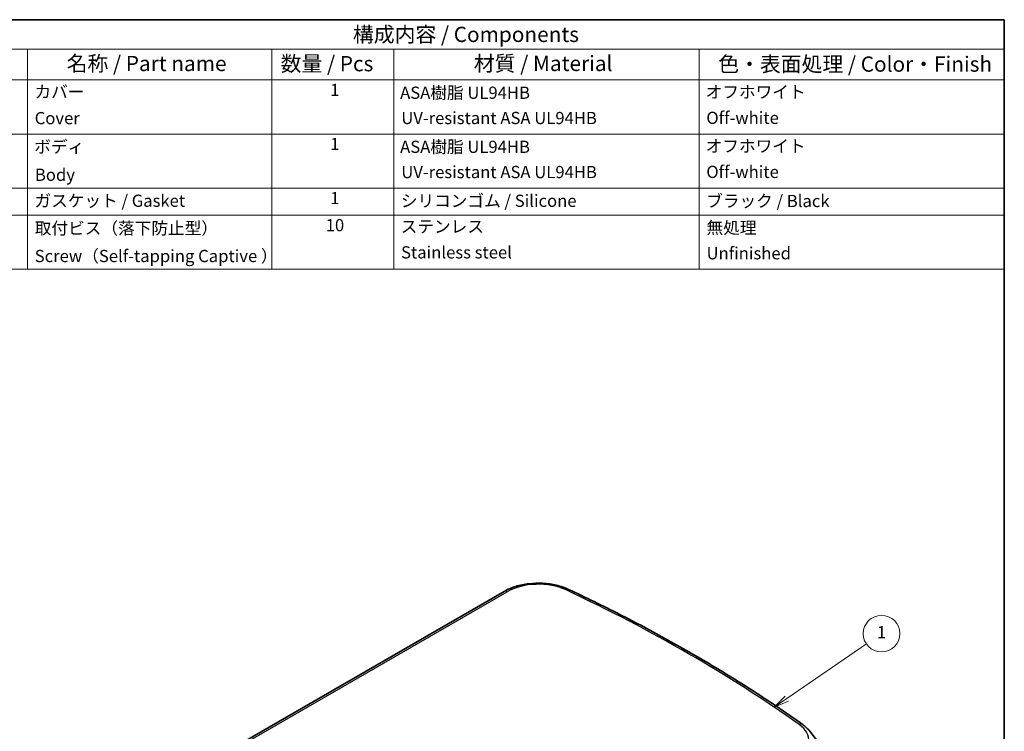
# Model space of a CAD drawing. Units: millimetres. Extents: x 29 to 3774, y 10 to 718.
# Drawn here: x 488 to 811, y 345 to 578 of the extents above; entities that cross this region are included whole.
import ezdxf

# ---------------------------------------------------------------- set-up
doc = ezdxf.new("R2010")
doc.units = ezdxf.units.MM
doc.header["$LTSCALE"] = 2
for name, color, linetype, lineweight in [('Border (ISO)', 7, 'Continuous', 35), ('Symbol (ISO)', 7, 'Continuous', 18), ('Visible (ISO)', 7, 'Continuous', 35), ('Visible Narrow (ISO)', 7, 'Continuous', 25)]:
    doc.layers.add(name, color=color, linetype=linetype, lineweight=lineweight)
doc.layers.add('Symbol (TK)', color=100, linetype='Continuous', lineweight=18, true_color=0x00ff3f)
doc.styles.add('Note Text (TK)', font='txt')
doc.styles.add('Note Text (TK2)', font='txt')

# ---------------------------------------------------------------- blocks, each defined once
blk = doc.blocks.new('図面枠 tk図枠')
at = {"layer": 'Border (ISO)'}
for p, q in [((14.5, 289), (405.5, 289)), ((405.5, 289), (405.5, 8))]:
    blk.add_line(p, q, dxfattribs=at)
blk = doc.blocks.new('構成内容 _ Components')
at = {"layer": 'Symbol (ISO)'}
for p, q in [((405.5, 289), (230.5, 289)), ((405.5, 289), (405.5, 284.16)), ((405.5, 284.16), (230.5, 284.16)), ((245.5, 284.16), (245.5, 279.12)), ((285.5, 284.16), (285.5, 279.12)), ((305.5, 284.16), (305.5, 279.12)), ((355.5, 284.16), (355.5, 279.12)), ((405.5, 284.16), (405.5, 279.12)), ((405.5, 279.12), (230.5, 279.12)), ((245.5, 279.12), (245.5, 248.09)), ((285.5, 279.12), (285.5, 248.09)), ((305.5, 279.12), (305.5, 248.09)), ((355.5, 279.12), (355.5, 248.09)), ((405.5, 279.12), (405.5, 248.09)), ((405.5, 270.25), (230.5, 270.25)), ((405.5, 261.39), (230.5, 261.39)), ((405.5, 256.95), (230.5, 256.95)), ((405.5, 248.09), (230.5, 248.09))]:
    blk.add_line(p, q, dxfattribs=at)
at = {"layer": 'Symbol (ISO)', "color": 7, "attachment_point": 7}
for s, insert, char_height, style in [('構成内容 / Components', (298.81, 284.56), 2.5, 'Note Text (TK)'), ('名称 / Part name', (251.92, 279.79), 2.5, 'Note Text (TK)'), ('数量 / Pcs', (286.97, 279.76), 2.5, 'Note Text (TK)'), ('材質 / Material', (318.62, 279.8), 2.5, 'Note Text (TK)'), ('色・表面処理 / Color・Finish', (358.65, 279.69), 2.5, 'Note Text (TK)'), ('カバー', (246.65, 275.55), 2, 'Note Text (TK2)'), ('1', (295.1, 275.87), 2, 'Note Text (TK2)'), ('ASA樹脂 UL94HB\u3000', (306.54, 275.4), 2, 'Note Text (TK2)'), ('オフホワイト', (356.58, 275.53), 2, 'Note Text (TK2)'), ('Cover', (246.68, 271.24), 2, 'Note Text (TK2)'), ('UV-resistant ASA UL94HB', (306.73, 271.26), 2, 'Note Text (TK2)'), ('Off-white', (356.69, 271.29), 2, 'Note Text (TK2)'), ('ボディ', (246.62, 266.55), 2, 'Note Text (TK2)'), ('1', (295.1, 267), 2, 'Note Text (TK2)'), ('ASA樹脂 UL94HB\u3000', (306.54, 266.54), 2, 'Note Text (TK2)'), ('オフホワイト', (356.58, 266.66), 2, 'Note Text (TK2)'), ('Body', (246.72, 261.96), 2, 'Note Text (TK2)'), ('UV-resistant ASA UL94HB', (306.73, 262.4), 2, 'Note Text (TK2)'), ('Off-white', (356.69, 262.43), 2, 'Note Text (TK2)'), ('ガスケット / Gasket', (246.65, 257.7), 2, 'Note Text (TK2)'), ('1', (295.1, 258.14), 2, 'Note Text (TK2)'), ('シリコンゴム / Silicone', (306.65, 257.69), 2, 'Note Text (TK2)'), ('ブラック / Black', (356.67, 257.66), 2, 'Note Text (TK2)'), ('取付ビス（落下防止型）', (246.69, 253.19), 2, 'Note Text (TK2)'), ('10', (294.35, 253.7), 2, 'Note Text (TK2)'), ('ステンレス', (306.63, 253.47), 2, 'Note Text (TK2)'), ('無処理', (356.73, 253.28), 2, 'Note Text (TK2)'), ('Screw（Self-tapping Captive ）', (246.69, 248.64), 2, 'Note Text (TK2)'), ('Stainless steel', (306.69, 249.24), 2, 'Note Text (TK2)'), ('Unfinished', (356.73, 249.09), 2, 'Note Text (TK2)')]:
    blk.add_mtext(s, dxfattribs=dict(at, insert=insert, char_height=char_height, style=style))
blk = doc.blocks.new('バルーン1')
at = {"layer": 'Symbol (TK)', "color": 100, "true_color": 0x00ff40}
for p, q in [((362.78, 188.61), (375.82, 197.57)), ((362.49, 189.03), (360.72, 187.2)), ((362.78, 188.61), (360.72, 187.2)), ((360.72, 187.2), (363.06, 188.2))]:
    blk.add_line(p, q, dxfattribs=at)
at = {"layer": 'Symbol (TK)'}
blk.add_circle((378.28, 199.27), 3, dxfattribs=at)
at = {"layer": 'Symbol (TK)', "color": 7, "insert": (378.28, 199.24), "char_height": 2, "attachment_point": 5, "style": 'Note Text (TK2)'}
blk.add_mtext('1', dxfattribs=at)

msp = doc.modelspace()

# ---------------------------------------------------------------- linework, layer by layer
at = {"layer": 'Visible (ISO)'}
for p, q in [((647.1625, 390.5724), (530.8003, 323.3906)), ((747.3212, 344.7139), (750.4835, 340.6314))]:
    msp.add_line(p, q, dxfattribs=at)
for points, knots in [([(668.2724, 391.2273), (667.0395, 391.8051), (665.6864, 392.2659), (662.8356, 392.9395), (661.338, 393.1519), (658.3062, 393.3186), (656.7722, 393.2729), (653.7796, 392.9254), (652.3211, 392.6238), (649.5841, 391.777), (648.3054, 391.2322), (647.1625, 390.5724)], [1.67430208, 1.67430208, 1.67430208, 1.67430208, 1.96776019, 1.96776019, 2.26121831, 2.26121831, 2.55467642, 2.55467642, 2.84813454, 2.84813454, 3.14159265, 3.14159265, 3.14159265, 3.14159265]), ([(744.9335, 346.9651), (740.3667, 350.213), (735.6843, 353.4057), (726.096, 359.6757), (721.1901, 362.7529), (711.1632, 368.7866), (706.0423, 371.7432), (695.5941, 377.5307), (690.2669, 380.3617), (679.4152, 385.8934), (673.8908, 388.594), (668.2724, 391.2273)], [1.467290575, 1.467290575, 1.467290575, 1.467290575, 1.508692876, 1.508692876, 1.550095177, 1.550095177, 1.591497477, 1.591497477, 1.632899778, 1.632899778, 1.674302078, 1.674302078, 1.674302078, 1.674302078]), ([(747.3212, 344.7139), (747.191, 344.882), (747.0545, 345.0465), (746.7693, 345.3683), (746.6208, 345.5257), (746.3123, 345.8331), (746.1524, 345.9832), (745.8218, 346.2762), (745.6512, 346.419), (745.2998, 346.6975), (745.119, 346.8331), (744.9335, 346.9651)], [1.205932499, 1.205932499, 1.205932499, 1.205932499, 1.258204114, 1.258204114, 1.310475729, 1.310475729, 1.362747345, 1.362747345, 1.41501896, 1.41501896, 1.467290575, 1.467290575, 1.467290575, 1.467290575])]:
    msp.add_open_spline(points, degree=3, knots=knots, dxfattribs=at)
at = {"layer": 'Visible Narrow (ISO)'}
msp.add_line((531.8003, 323.2915), (648.1625, 390.4733), dxfattribs=at)
for centre, major_axis, ratio, start_param, end_param in [((658.3464, 384.5936), (14.4023, 0), 0.57735027, 0.88890391, 2.35619449), ((648.1625, 388.8403), (-1, 1.7321), 0.57735027, 5.49778714, 6.28318531), ((667.4237, 389.4163), (0.8488, 1.811), 0.5146079, 0, 0.73873495), ((338.0939, 156.8296), (522.5273, 0), 0.57735027, 0.68189241, 0.88890391), ((732.5927, 341.7275), (14.4023, 0), 0.57735027, 5.49778714, 6.96507772), ((743.7743, 345.3353), (1.1591, 1.6298), 0.63391275, 0, 0.84279364)]:
    msp.add_ellipse(centre, major_axis=major_axis, ratio=ratio, start_param=start_param, end_param=end_param, dxfattribs=at)

# ---------------------------------------------------------------- block references
at = {"xscale": 2, "yscale": 2, "zscale": 2}
msp.add_blockref('図面枠 tk図枠', (0, 0), dxfattribs=at)
at = {"layer": 'Symbol (ISO)', "xscale": 2, "yscale": 2, "zscale": 2}
msp.add_blockref('構成内容 _ Components', (0, 0), dxfattribs=at)
at = {"layer": 'Symbol (TK)', "xscale": 2, "yscale": 2, "zscale": 2}
msp.add_blockref('バルーン1', (14.2194, -21.7935), dxfattribs=at)

doc.saveas('drawing.dxf')
